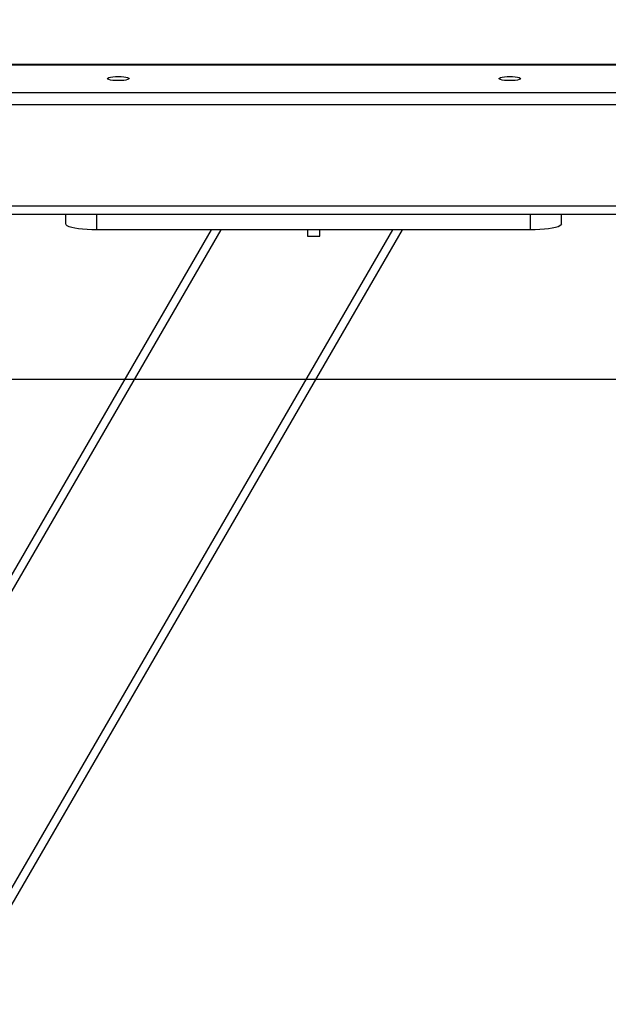
# Model space of a CAD drawing. Units: inches. Extents: x 824 to 2010, y -430 to -6.
# Drawn here: x 1349 to 1378, y -214 to -166 of the extents above; entities that cross this region are included whole.
import ezdxf

# ---------------------------------------------------------------- set-up
doc = ezdxf.new("R2010")
doc.units = ezdxf.units.IN
doc.header["$MEASUREMENT"] = 0
doc.layers.add('VP-EQ', color=7, linetype='Continuous', true_color=0x8a3492)
doc.layers.add('VP-HIC', color=6, linetype='Continuous')
doc.styles.get("Standard").update_dxf_attribs({"font": 'arial.ttf'})
doc.dimstyles.get("Standard").update_dxf_attribs({"dimtxt": 14, "dimasz": 20, "dimexe": 20, "dimexo": 50, "dimgap": 20, "dimtad": 0, "dimdec": 0, "dimzin": 0, "dimdsep": 46, "dimtxsty": 'Standard', "dimcen": -0.09, "dimadec": 0, "dimazin": 0, "dimtfac": 1, "dimtdec": 4, "dimtofl": 0, "dimtmove": 0, "dimatfit": 3, "dimfxl": 70, "dimfxlon": 1, "dimtolj": 1, "dimtzin": 0, "dimarcsym": 0})

# ---------------------------------------------------------------- blocks, each defined once
blk = doc.blocks.new('*D30')
at = {"layer": 'Defpoints', "color": 0}
for p in [(1825.566, -26.19), (1825.566, -270.296), (1050.666, -271.384)]:
    blk.add_point(p, dxfattribs=at)
at = {"layer": 'VP-EQ', "color": 0, "lineweight": -2}
for p, q in [((1050.666, -96.19), (1050.666, -6.19)), ((1825.566, -96.19), (1825.566, -6.19)), ((1070.666, -26.19), (1403.996, -26.19)), ((1805.566, -26.19), (1474.88, -26.19))]:
    blk.add_line(p, q, dxfattribs=at)
at = {"layer": 'VP-EQ', "color": 0}
for points in [[(1070.666, -22.857), (1070.666, -29.523), (1050.666, -26.19)], [(1805.566, -29.523), (1805.566, -22.857), (1825.566, -26.19)]]:
    blk.add_solid(points, dxfattribs=at)
at = {"layer": 'VP-EQ', "color": 0, "insert": (1439.438, -26.19), "char_height": 14, "attachment_point": 5}
blk.add_mtext('\\A1;775', dxfattribs=at)
blk = doc.blocks.new('*D31')
at = {"layer": 'Defpoints', "color": 0}
for p in [(1684.763, -82.013), (1190.554, -123.492), (1684.763, -420.385)]:
    blk.add_point(p, dxfattribs=at)
at = {"layer": 'VP-EQ', "color": 0, "lineweight": -2}
for p, q in [((1190.554, -73.492), (1190.554, -62.013)), ((1684.763, -152.013), (1684.763, -62.013)), ((1210.554, -82.013), (1402.238, -82.013)), ((1664.763, -82.013), (1473.08, -82.013))]:
    blk.add_line(p, q, dxfattribs=at)
at = {"layer": 'VP-EQ', "color": 0}
for points in [[(1210.554, -78.68), (1210.554, -85.346), (1190.554, -82.013)], [(1664.763, -85.346), (1664.763, -78.68), (1684.763, -82.013)]]:
    blk.add_solid(points, dxfattribs=at)
at = {"layer": 'VP-EQ', "color": 0, "insert": (1437.659, -82.013), "char_height": 14, "attachment_point": 5}
blk.add_mtext('\\A1;500', dxfattribs=at)
blk = doc.blocks.new('*D32')
at = {"layer": 'Defpoints', "color": 0}
for p in [(1199.302, -114.008), (1675.952, -429.829), (1909.777, -429.829)]:
    blk.add_point(p, dxfattribs=at)
at = {"layer": 'VP-EQ', "color": 0, "lineweight": -2}
for p, q in [((1839.777, -114.008), (1929.777, -114.008)), ((1909.777, -134.008), (1909.777, -237.083)), ((1909.777, -409.829), (1909.777, -307.911)), ((1839.777, -429.829), (1929.777, -429.829))]:
    blk.add_line(p, q, dxfattribs=at)
at = {"layer": 'VP-EQ', "color": 0}
for points in [[(1913.11, -134.008), (1906.444, -134.008), (1909.777, -114.008)], [(1906.444, -409.829), (1913.11, -409.829), (1909.777, -429.829)]]:
    blk.add_solid(points, dxfattribs=at)
at = {"layer": 'VP-EQ', "color": 0, "insert": (1909.777, -272.497), "char_height": 14, "attachment_point": 5, "rotation": 90}
blk.add_mtext('\\A1;320', dxfattribs=at)
blk = doc.blocks.new('RB0521-1___')
at = {"color": 8, "linetype": 'Continuous', "lineweight": 25}
for p, q in [((401.765, 848.337), (401.765, 553.026)), ((400.429, 847.039), (400.429, 554.325)), ((399.843, 846.375), (399.843, 554.842)), ((394.935, 843.658), (394.935, 557.692)), ((334.908, 778.828), (393.762, 744.78)), ((326.073, 775.621), (393.762, 736.462)), ((393.762, 750.803), (394.53, 750.803)), ((393.762, 729.803), (394.53, 729.803))]:
    blk.add_line(p, q, dxfattribs=at)
at = {"color": 7, "linetype": 'Continuous', "lineweight": 25}
for p, q in [((401.774, 553.017), (401.774, 848.347)), ((394.53, 843.59), (394.53, 557.746)), ((335.398, 779.006), (393.762, 745.242)), ((325.582, 775.443), (393.762, 736)), ((394.048, 752.303), (394.53, 752.303)), ((393.762, 729.803), (393.762, 750.803)), ((393.762, 740.603), (393.464, 740.603)), ((393.464, 740.603), (393.464, 740.003)), ((393.464, 740.003), (393.762, 740.003)), ((394.048, 728.303), (394.53, 728.303))]:
    blk.add_line(p, q, dxfattribs=at)
at = {"color": 7, "linetype": 'Continuous', "lineweight": 25, "flags": 128}
for points in [[(393.762, 750.803), (393.766, 751.037), (393.776, 751.266), (393.793, 751.484), (393.817, 751.684), (393.846, 751.863), (393.88, 752.016), (393.918, 752.139), (393.96, 752.229), (394.004, 752.284), (394.048, 752.303)], [(401.097, 750.285), (401.123, 750.267), (401.147, 750.214), (401.168, 750.131), (401.184, 750.022), (401.194, 749.896), (401.197, 749.76), (401.194, 749.624), (401.184, 749.497), (401.168, 749.388), (401.147, 749.305), (401.123, 749.253), (401.097, 749.235), (401.071, 749.253), (401.047, 749.305), (401.026, 749.388), (401.01, 749.497), (401, 749.624), (400.997, 749.76), (401, 749.896), (401.01, 750.022), (401.026, 750.131), (401.047, 750.214), (401.071, 750.267), (401.097, 750.285)], [(401.097, 731.325), (401.123, 731.307), (401.147, 731.254), (401.168, 731.171), (401.184, 731.062), (401.194, 730.936), (401.197, 730.8), (401.194, 730.664), (401.184, 730.537), (401.168, 730.428), (401.147, 730.345), (401.123, 730.293), (401.097, 730.275), (401.071, 730.293), (401.047, 730.345), (401.026, 730.428), (401.01, 730.537), (401, 730.664), (400.997, 730.8), (401, 730.936), (401.01, 731.062), (401.026, 731.171), (401.047, 731.254), (401.071, 731.307), (401.097, 731.325)], [(394.048, 728.303), (394.004, 728.321), (393.96, 728.376), (393.918, 728.466), (393.88, 728.589), (393.846, 728.742), (393.817, 728.921), (393.793, 729.122), (393.776, 729.339), (393.766, 729.568), (393.762, 729.803)]]:
    blk.add_lwpolyline(points, dxfattribs=at)
blk = doc.blocks.new('RB0521-1 2D___')
at = {"layer": 'VP-EQ', "color": 7}
blk.add_lwpolyline([(1825.666, -270.296), (1825.666, -183.884), (1050.666, -183.884), (1050.666, -271.384), (1050.666, -358.884), (1825.666, -358.884)], close=True, dxfattribs=at)
at = {"rotation": 90}
blk.add_blockref('RB0521-1___', (2103.597, -570.401), dxfattribs=at)

msp = doc.modelspace()

# ---------------------------------------------------------------- linework, layer by layer
at = {"layer": 'VP-HIC', "color": 6}
msp.add_lwpolyline([(1825.666, -270.296), (1825.666, -183.884), (1050.666, -183.884), (1050.666, -271.384), (1050.666, -358.884), (1825.666, -358.884)], close=True, dxfattribs=at)

# ---------------------------------------------------------------- block references
at = {"layer": 'VP-EQ', "color": 0}
msp.add_blockref('RB0521-1 2D___', (0, 0), dxfattribs=at)

# ---------------------------------------------------------------- dimensions: what is measured, and where the dimension line sits
dim = msp.add_linear_dim(base=(1825.566, -26.19), p1=(1050.666, -271.384), p2=(1825.566, -270.296), dimstyle='Standard', override={"dimdec": 0}, dxfattribs=at)
dim.commit()
dim.dimension.update_dxf_attribs({"geometry": '*D30', "text_midpoint": (1439.438, -26.19), "dimtype": 160})
dim = msp.add_linear_dim(base=(1684.763, -82.013), p1=(1190.554, -123.492), p2=(1684.763, -420.385), text='500', dimstyle='Standard', dxfattribs=at)
dim.commit()
dim.dimension.update_dxf_attribs({"geometry": '*D31', "text_midpoint": (1437.659, -82.013)})
dim = msp.add_linear_dim(base=(1909.777, -429.829), p1=(1199.302, -114.008), p2=(1675.952, -429.829), angle=90, text='320', dimstyle='Standard', dxfattribs=at)
dim.commit()
dim.dimension.update_dxf_attribs({"geometry": '*D32', "text_midpoint": (1909.777, -272.497), "dimtype": 160})

doc.saveas('drawing.dxf')
